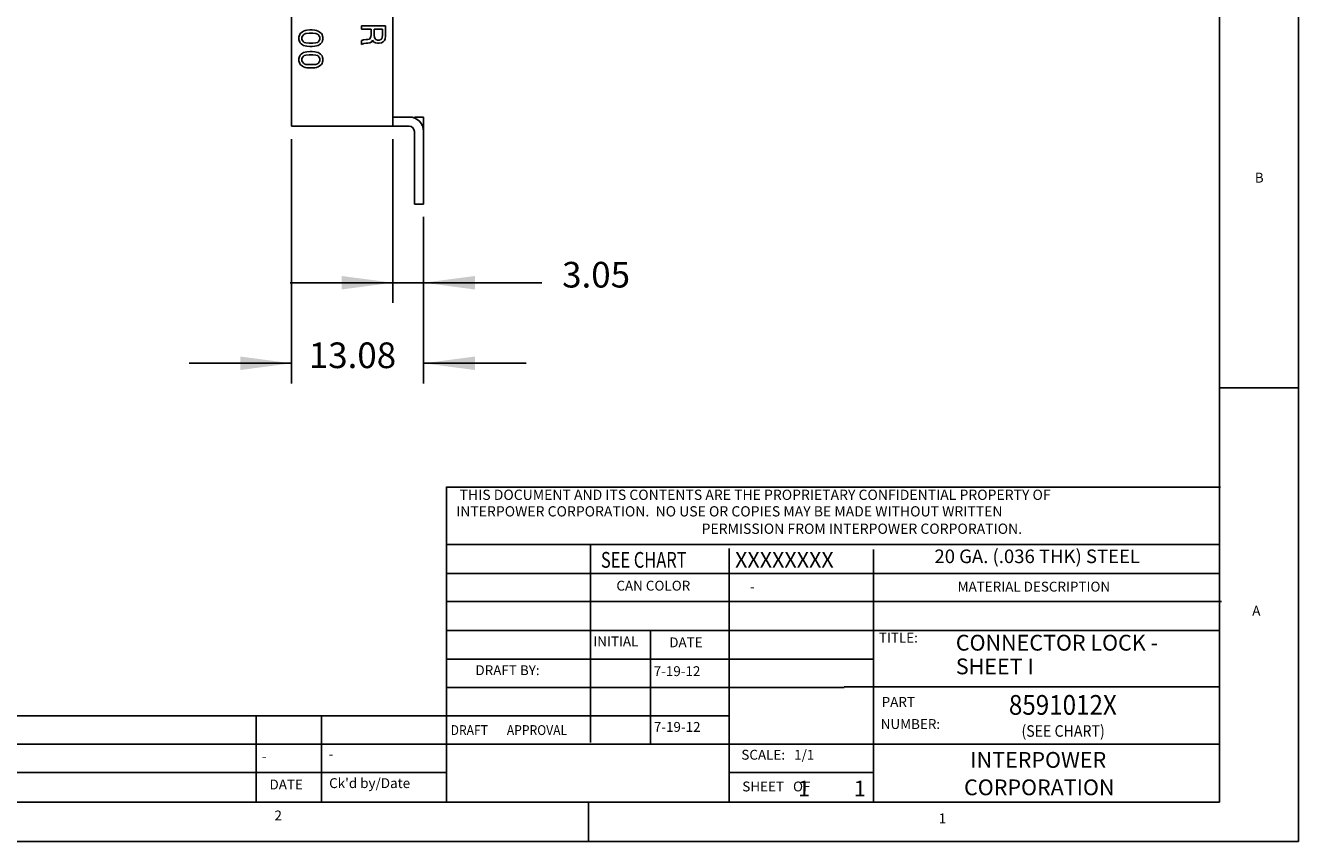
# Model space of a CAD drawing. Units: inches. Extents: x -7.2 to 3.3, y -10.9 to -4.2.
# Drawn here: x -1.7 to 3.3, y -10.9 to -7.7 of the extents above; entities that cross this region are included whole.
import ezdxf

# ---------------------------------------------------------------- set-up
doc = ezdxf.new("R2010")
doc.units = ezdxf.units.IN
doc.header["$MEASUREMENT"] = 0
doc.layers.add('1', color=7, linetype='Continuous')
doc.styles.add('CONVERTER_11', font='txt.shx', dxfattribs={"width": 0.9})
doc.styles.add('CONVERTER_12', font='txt.shx')
doc.styles.add('CONVERTER_13', font='txt.shx', dxfattribs={"width": 0.765})
doc.styles.add('CONVERTER_14', font='txt.shx', dxfattribs={"width": 0.81})
doc.styles.add('CONVERTER_16', font='txt.shx', dxfattribs={"width": 1.125})
doc.styles.add('CONVERTER_17', font='txt.shx', dxfattribs={"width": 1.384615})
doc.styles.add('CONVERTER_18', font='txt.shx', dxfattribs={"width": 1.5})
doc.styles.add('CONVERTER_19', font='txt.shx', dxfattribs={"width": 3})
doc.styles.add('CONVERTER_20', font='txt.shx', dxfattribs={"width": 0.855})
doc.dimstyles.new('ME10_DIM_20', dxfattribs={"dimtxt": 0.1, "dimasz": 0.2, "dimexe": 0.07874, "dimexo": 0.05, "dimgap": 0.07874, "dimtad": 0, "dimtih": 1, "dimtoh": 1, "dimlfac": 25.4, "dimdsep": 46, "dimtxsty": 'CONVERTER_11', "dimsah": 1, "dimcen": 0.09, "dimclrd": 7, "dimclre": 7, "dimclrt": 7, "dimadec": 0, "dimazin": 0, "dimtfac": 1, "dimtdec": 4, "dimtmove": 0, "dimatfit": 3, "dimfxl": 1, "dimtolj": 1, "dimtzin": 0, "dimarcsym": 0})
doc.dimstyles.new('ME10_DIM_21', dxfattribs={"dimtxt": 0.1, "dimasz": 0.2, "dimexe": 0.07874, "dimexo": 0.05, "dimgap": 0.07874, "dimtad": 0, "dimtih": 1, "dimtoh": 1, "dimlfac": 25.4, "dimdsep": 46, "dimtxsty": 'CONVERTER_11', "dimsah": 1, "dimcen": 0.09, "dimclrd": 7, "dimclre": 7, "dimclrt": 7, "dimadec": 0, "dimazin": 0, "dimtfac": 1, "dimtdec": 4, "dimtmove": 0, "dimatfit": 3, "dimfxl": 1, "dimtolj": 1, "dimtzin": 0, "dimarcsym": 0})

# ---------------------------------------------------------------- blocks, each defined once
blk = doc.blocks.new('vs1__1', base_point=(-1.949, -7.5344))
at = {"layer": '1', "color": 7, "linetype": 'Continuous'}
for p, q in [((2.9728, -9.1494), (2.9728, -7.5344)), ((3.2805, -9.1494), (3.2805, -7.5344)), ((2.9728, -10.5385), (2.9728, -9.1494)), ((2.9728, -9.1494), (3.2805, -9.1494)), ((3.2805, -10.9182), (3.2805, -9.1494)), ((-0.0429, -10.7646), (-0.0429, -9.5359)), ((-0.0429, -9.5361), (2.9761, -9.5361)), ((-0.0429, -9.7608), (2.9722, -9.7608)), ((0.5187, -9.761), (0.5187, -10.5326)), ((1.0595, -9.776), (1.0595, -10.764)), ((1.6229, -9.7797), (1.6229, -10.764)), ((-0.0429, -9.8732), (2.9722, -9.8732)), ((-0.0429, -9.9818), (2.9796, -9.9818)), ((-0.0429, -10.0955), (2.9747, -10.0955)), ((0.7527, -10.0943), (0.7527, -10.5394)), ((-0.0429, -10.2069), (1.6247, -10.2069)), ((-0.0429, -10.3174), (1.5079, -10.3174)), ((1.5085, -10.3153), (2.9707, -10.3153)), ((-3.446, -10.428), (1.0586, -10.428)), ((-0.7846, -10.7647), (-0.7846, -10.428)), ((-0.5296, -10.7647), (-0.5296, -10.428)), ((-3.446, -10.5385), (2.9728, -10.5385)), ((2.9728, -10.7644), (2.9728, -10.5385)), ((-3.446, -10.6491), (-0.0421, -10.6491)), ((1.0586, -10.6496), (1.621, -10.6496)), ((-1.949, -10.7644), (0.5119, -10.7644)), ((0.5119, -10.9182), (0.5119, -10.7644)), ((0.5119, -10.7644), (2.9728, -10.7644)), ((-1.949, -10.9182), (0.5119, -10.9182)), ((0.5119, -10.9182), (3.2805, -10.9182))]:
    blk.add_line(p, q, dxfattribs=at)
at = {"layer": '1', "color": 7}
for s, height, style, width, p in [('SEE CHART', 0.06152, 'CONVERTER_13', 0.765, (0.5597, -9.8509)), ('8591012X', 0.0769, 'CONVERTER_11', 0.9, (2.1508, -10.424)), ('DRAFT', 0.03845, 'CONVERTER_11', 0.9, (-0.0264, -10.503)), ('APPROVAL', 0.03845, 'CONVERTER_11', 0.9, (0.1929, -10.503)), ('(SEE CHART)', 0.045, 'CONVERTER_11', 0.9, (2.1998, -10.5097))]:
    blk.add_text(s, height=height, dxfattribs=dict(at, style=style, width=width)).set_placement(p)
at = {"layer": '1', "color": 7, "style": 'CONVERTER_12'}
for s, height, p in [('XXXXXXXX', 0.06152, (1.0829, -9.8505)), ('INTERPOWER', 0.06152, (2.0004, -10.6307)), ('1', 0.0615, (1.3286, -10.7423)), ('1', 0.0615, (1.546, -10.7423)), ('CORPORATION', 0.061523, (1.976, -10.7377))]:
    blk.add_text(s, height=height, dxfattribs=at).set_placement(p)
at = {"layer": '1', "color": 7, "attachment_point": 7}
for s, insert, char_height, style in [('B', (3.11, -8.3613), 0.0385, 'CONVERTER_17'), ('THIS DOCUMENT AND ITS CONTENTS ARE THE PROPRIETARY CONFIDENTIAL PROPERTY OF ', (0.0087, -9.5989), 0.03999, 'CONVERTER_11'), ('INTERPOWER CORPORATION.  NO USE OR COPIES MAY BE MADE WITHOUT WRITTEN', (-0.0049, -9.6634), 0.03999, 'CONVERTER_11'), ('PERMISSION FROM INTERPOWER CORPORATION.', (0.9524, -9.7312), 0.03999, 'CONVERTER_11'), ('20 GA. (.036 THK) STEEL', (1.8605, -9.8493), 0.052985, 'CONVERTER_13'), ('CAN COLOR', (0.62, -9.952), 0.03845, 'CONVERTER_12'), ('-', (1.1411, -9.9557), 0.0385, 'CONVERTER_12'), ('MATERIAL DESCRIPTION', (1.9509, -9.9557), 0.038452, 'CONVERTER_12'), ('A', (3.0999, -10.0498), 0.0385, 'CONVERTER_16'), ('INITIAL', (0.53, -10.1692), 0.03845, 'CONVERTER_12'), ('DATE', (0.8262, -10.173), 0.03845, 'CONVERTER_12'), ('TITLE:', (1.6437, -10.1547), 0.03845, 'CONVERTER_12'), ('DRAFT BY:', (0.0704, -10.2816), 0.03845, 'CONVERTER_12'), ('7-19-12', (0.7657, -10.2853), 0.03845, 'CONVERTER_12'), ('PART', (1.6547, -10.4052), 0.03845, 'CONVERTER_12'), ('7-19-12', (0.7662, -10.5026), 0.03845, 'CONVERTER_12'), ('NUMBER:', (1.651, -10.4914), 0.03845, 'CONVERTER_12'), ('SCALE:   1/1', (1.1074, -10.6112), 0.038452, 'CONVERTER_12'), ('-', (-0.7628, -10.6179), 0.0385, 'CONVERTER_14'), ('-', (-0.5017, -10.6085), 0.0385, 'CONVERTER_12'), ("Ck'd by/Date", (-0.5003, -10.7218), 0.038452, 'CONVERTER_12'), ('DATE', (-0.7328, -10.7271), 0.03845, 'CONVERTER_12'), ('SHEET   OF', (1.1111, -10.7348), 0.03845, 'CONVERTER_12'), ('2', (-0.7135, -10.848), 0.0385, 'CONVERTER_18'), ('1', (1.877, -10.8593), 0.0385, 'CONVERTER_19')]:
    blk.add_mtext(s, dxfattribs=dict(at, insert=insert, char_height=char_height, style=style))
at = {"layer": '1', "color": 7, "insert": (1.9439, -10.2854), "char_height": 0.061523, "attachment_point": 7, "line_spacing_factor": 0.90036, "style": 'CONVERTER_20'}
blk.add_mtext('CONNECTOR LOCK - \\PSHEET I', dxfattribs=at)
blk = doc.blocks.new('8591012X_R2_Conn-Lock_Sheet-I_Legs-Folded-Rear_1-12-12__10', base_point=(-0.6467, -8.4329))
at = {"color": 7, "linetype": 'Continuous'}
for p, q in [((-0.6467, -8.1296), (-0.6467, -6.6106)), ((-0.2517, -8.0936), (-0.2517, -6.6466)), ((-0.2799, -7.7379), (-0.3739, -7.7379)), ((-0.3739, -7.7379), (-0.3739, -7.7508)), ((-0.2799, -7.779), (-0.2799, -7.7379)), ((-0.6173, -7.7778), (-0.6184, -7.7825)), ((-0.6184, -7.7825), (-0.6184, -7.7907)), ((-0.6184, -7.7907), (-0.6173, -7.7954)), ((-0.6149, -7.7719), (-0.6173, -7.7778)), ((-0.6126, -7.7684), (-0.6149, -7.7719)), ((-0.609, -7.7649), (-0.6126, -7.7684)), ((-0.6043, -7.7614), (-0.609, -7.7649)), ((-0.6067, -7.7825), (-0.6043, -7.7778)), ((-0.6067, -7.7907), (-0.6067, -7.7825)), ((-0.6043, -7.7954), (-0.6067, -7.7907)), ((-0.5996, -7.759), (-0.6043, -7.7614)), ((-0.6043, -7.7778), (-0.6008, -7.7731)), ((-0.6008, -7.7731), (-0.5973, -7.7708)), ((-0.5938, -7.7567), (-0.5996, -7.759)), ((-0.5973, -7.7708), (-0.5914, -7.7684)), ((-0.5867, -7.7555), (-0.5938, -7.7567)), ((-0.5914, -7.7684), (-0.5785, -7.7672)), ((-0.5761, -7.7543), (-0.5867, -7.7555)), ((-0.5785, -7.7672), (-0.5644, -7.7672)), ((-0.5667, -7.7543), (-0.5761, -7.7543)), ((-0.5562, -7.7555), (-0.5667, -7.7543)), ((-0.5644, -7.7672), (-0.5515, -7.7684)), ((-0.5491, -7.7567), (-0.5562, -7.7555)), ((-0.5515, -7.7684), (-0.5456, -7.7708)), ((-0.5432, -7.759), (-0.5491, -7.7567)), ((-0.5456, -7.7708), (-0.5421, -7.7731)), ((-0.5385, -7.7614), (-0.5432, -7.759)), ((-0.5421, -7.7731), (-0.5385, -7.7778)), ((-0.5338, -7.7649), (-0.5385, -7.7614)), ((-0.5385, -7.7778), (-0.5362, -7.7825)), ((-0.5362, -7.7907), (-0.5385, -7.7954)), ((-0.5362, -7.7825), (-0.5362, -7.7907)), ((-0.5303, -7.7684), (-0.5338, -7.7649)), ((-0.528, -7.7719), (-0.5303, -7.7684)), ((-0.5256, -7.7778), (-0.528, -7.7719)), ((-0.5244, -7.7825), (-0.5256, -7.7778)), ((-0.5256, -7.7954), (-0.5244, -7.7907)), ((-0.5244, -7.7907), (-0.5244, -7.7825)), ((-0.3739, -7.7508), (-0.3363, -7.7508)), ((-0.3657, -7.7931), (-0.3739, -7.7954)), ((-0.3563, -7.7919), (-0.3657, -7.7931)), ((-0.3493, -7.7919), (-0.3563, -7.7919)), ((-0.3434, -7.7896), (-0.3493, -7.7919)), ((-0.3399, -7.786), (-0.3434, -7.7896)), ((-0.3375, -7.7802), (-0.3399, -7.786)), ((-0.3363, -7.7731), (-0.3375, -7.7802)), ((-0.3363, -7.7508), (-0.3363, -7.7731)), ((-0.334, -7.8001), (-0.3305, -7.7943)), ((-0.3305, -7.7943), (-0.3269, -7.8001)), ((-0.3246, -7.7755), (-0.3246, -7.7508)), ((-0.3246, -7.7508), (-0.2917, -7.7508)), ((-0.3234, -7.7825), (-0.3246, -7.7755)), ((-0.3211, -7.7884), (-0.3234, -7.7825)), ((-0.3175, -7.7919), (-0.3211, -7.7884)), ((-0.3117, -7.7943), (-0.3175, -7.7919)), ((-0.3046, -7.7943), (-0.3117, -7.7943)), ((-0.2987, -7.7919), (-0.3046, -7.7943)), ((-0.2952, -7.7884), (-0.2987, -7.7919)), ((-0.2929, -7.7825), (-0.2952, -7.7884)), ((-0.2917, -7.7755), (-0.2929, -7.7825)), ((-0.2917, -7.7508), (-0.2917, -7.7755)), ((-0.2846, -7.7954), (-0.2811, -7.7884)), ((-0.2811, -7.7884), (-0.2799, -7.779)), ((-0.6173, -7.7954), (-0.6149, -7.8013)), ((-0.6149, -7.8013), (-0.6126, -7.8048)), ((-0.6126, -7.8048), (-0.609, -7.8084)), ((-0.609, -7.8084), (-0.6043, -7.8119)), ((-0.6008, -7.8001), (-0.6043, -7.7954)), ((-0.6043, -7.8119), (-0.5996, -7.8142)), ((-0.5996, -7.8424), (-0.6043, -7.8448)), ((-0.5973, -7.8025), (-0.6008, -7.8001)), ((-0.5996, -7.8142), (-0.5938, -7.8166)), ((-0.5938, -7.8401), (-0.5996, -7.8424)), ((-0.5914, -7.8048), (-0.5973, -7.8025)), ((-0.5938, -7.8166), (-0.5867, -7.8178)), ((-0.5867, -7.8389), (-0.5938, -7.8401)), ((-0.5785, -7.806), (-0.5914, -7.8048)), ((-0.5867, -7.8178), (-0.5761, -7.8189)), ((-0.5761, -7.8377), (-0.5867, -7.8389)), ((-0.5644, -7.806), (-0.5785, -7.806)), ((-0.5761, -7.8189), (-0.5667, -7.8189)), ((-0.5667, -7.8377), (-0.5761, -7.8377)), ((-0.5667, -7.8189), (-0.5562, -7.8178)), ((-0.5562, -7.8389), (-0.5667, -7.8377)), ((-0.5515, -7.8048), (-0.5644, -7.806)), ((-0.5562, -7.8178), (-0.5491, -7.8166)), ((-0.5491, -7.8401), (-0.5562, -7.8389)), ((-0.5456, -7.8025), (-0.5515, -7.8048)), ((-0.5491, -7.8166), (-0.5432, -7.8142)), ((-0.5432, -7.8424), (-0.5491, -7.8401)), ((-0.5421, -7.8001), (-0.5456, -7.8025)), ((-0.5432, -7.8142), (-0.5385, -7.8119)), ((-0.5385, -7.8448), (-0.5432, -7.8424)), ((-0.5385, -7.7954), (-0.5421, -7.8001)), ((-0.5385, -7.8119), (-0.5338, -7.8084)), ((-0.5338, -7.8084), (-0.5303, -7.8048)), ((-0.5303, -7.8048), (-0.528, -7.8013)), ((-0.528, -7.8013), (-0.5256, -7.7954)), ((-0.3739, -7.7954), (-0.3739, -7.8107)), ((-0.3739, -7.8107), (-0.3645, -7.8072)), ((-0.3645, -7.8072), (-0.3563, -7.806)), ((-0.3563, -7.806), (-0.3493, -7.806)), ((-0.3493, -7.806), (-0.341, -7.8048)), ((-0.341, -7.8048), (-0.334, -7.8001)), ((-0.3269, -7.8001), (-0.3199, -7.8048)), ((-0.3199, -7.8048), (-0.3117, -7.806)), ((-0.3117, -7.806), (-0.3046, -7.806)), ((-0.3046, -7.806), (-0.2964, -7.8048)), ((-0.2964, -7.8048), (-0.2893, -7.8001)), ((-0.2893, -7.8001), (-0.2846, -7.7954)), ((-0.6173, -7.8612), (-0.6184, -7.8659)), ((-0.6184, -7.8659), (-0.6184, -7.8742)), ((-0.6184, -7.8742), (-0.6173, -7.8789)), ((-0.6149, -7.8554), (-0.6173, -7.8612)), ((-0.6173, -7.8789), (-0.6149, -7.8847)), ((-0.6126, -7.8518), (-0.6149, -7.8554)), ((-0.6149, -7.8847), (-0.6126, -7.8883)), ((-0.609, -7.8483), (-0.6126, -7.8518)), ((-0.6126, -7.8883), (-0.609, -7.8918)), ((-0.6043, -7.8448), (-0.609, -7.8483)), ((-0.609, -7.8918), (-0.6043, -7.8953)), ((-0.6067, -7.8659), (-0.6043, -7.8612)), ((-0.6067, -7.8742), (-0.6067, -7.8659)), ((-0.6043, -7.8789), (-0.6067, -7.8742)), ((-0.6043, -7.8612), (-0.6008, -7.8565)), ((-0.6008, -7.8836), (-0.6043, -7.8789)), ((-0.6008, -7.8565), (-0.5973, -7.8542)), ((-0.5973, -7.8859), (-0.6008, -7.8836)), ((-0.5973, -7.8542), (-0.5914, -7.8518)), ((-0.5914, -7.8883), (-0.5973, -7.8859)), ((-0.5914, -7.8518), (-0.5785, -7.8507)), ((-0.5785, -7.8894), (-0.5914, -7.8883)), ((-0.5785, -7.8507), (-0.5644, -7.8507)), ((-0.5644, -7.8894), (-0.5785, -7.8894)), ((-0.5644, -7.8507), (-0.5515, -7.8518)), ((-0.5515, -7.8883), (-0.5644, -7.8894)), ((-0.5515, -7.8518), (-0.5456, -7.8542)), ((-0.5456, -7.8859), (-0.5515, -7.8883)), ((-0.5456, -7.8542), (-0.5421, -7.8565)), ((-0.5421, -7.8836), (-0.5456, -7.8859)), ((-0.5421, -7.8565), (-0.5385, -7.8612)), ((-0.5385, -7.8789), (-0.5421, -7.8836)), ((-0.5338, -7.8483), (-0.5385, -7.8448)), ((-0.5385, -7.8612), (-0.5362, -7.8659)), ((-0.5362, -7.8742), (-0.5385, -7.8789)), ((-0.5385, -7.8953), (-0.5338, -7.8918)), ((-0.5362, -7.8659), (-0.5362, -7.8742)), ((-0.5303, -7.8518), (-0.5338, -7.8483)), ((-0.5338, -7.8918), (-0.5303, -7.8883)), ((-0.528, -7.8554), (-0.5303, -7.8518)), ((-0.5303, -7.8883), (-0.528, -7.8847)), ((-0.5256, -7.8612), (-0.528, -7.8554)), ((-0.528, -7.8847), (-0.5256, -7.8789)), ((-0.5244, -7.8659), (-0.5256, -7.8612)), ((-0.5256, -7.8789), (-0.5244, -7.8742)), ((-0.5244, -7.8742), (-0.5244, -7.8659)), ((-0.6043, -7.8953), (-0.5996, -7.8977)), ((-0.5996, -7.8977), (-0.5938, -7.9)), ((-0.5938, -7.9), (-0.5867, -7.9012)), ((-0.5867, -7.9012), (-0.5761, -7.9024)), ((-0.5761, -7.9024), (-0.5667, -7.9024)), ((-0.5667, -7.9024), (-0.5562, -7.9012)), ((-0.5562, -7.9012), (-0.5491, -7.9)), ((-0.5491, -7.9), (-0.5432, -7.8977)), ((-0.5432, -7.8977), (-0.5385, -7.8953)), ((-0.6467, -8.1296), (-0.2517, -8.1296)), ((-0.2517, -8.0936), (-0.1877, -8.0936)), ((-0.2517, -8.0936), (-0.2517, -8.1296)), ((-0.1877, -8.1296), (-0.2517, -8.1296)), ((-0.1317, -8.0936), (-0.1677, -8.0936)), ((-0.1677, -8.0973), (-0.1677, -8.0936)), ((-0.1317, -8.0936), (-0.1317, -8.1496)), ((-0.1677, -8.1496), (-0.1677, -8.4329)), ((-0.1317, -8.1496), (-0.1317, -8.4329)), ((-0.1677, -8.4329), (-0.1317, -8.4329))]:
    blk.add_line(p, q, dxfattribs=at)
for radius in [0.056, 0.02]:
    blk.add_arc((-0.1877, -8.1496), radius, 0, 90, dxfattribs=at)
blk = doc.blocks.new('8591012X_R1_Conn-Lock_Sheet-I_WEB-PAGE_Assy_7-19-12__11', base_point=(-0.6467, -8.4329))
blk.add_blockref('8591012X_R2_Conn-Lock_Sheet-I_Legs-Folded-Rear_1-12-12__10', (-0.6467, -8.4329))
blk = doc.blocks.new('*D27')
at = {"layer": '1', "color": 7, "linetype": 'Continuous', "transparency": 16777216}
for p, q in [((-0.2517, -8.1796), (-0.2517, -8.8184)), ((-0.1317, -8.4829), (-0.1317, -8.8184)), ((-0.2517, -8.7396), (-0.6517, -8.7396)), ((-0.1317, -8.7396), (-0.2517, -8.7396)), ((0.3296, -8.7396), (-0.1317, -8.7396))]:
    blk.add_line(p, q, dxfattribs=at)
at = {"layer": '1', "color": 7, "transparency": 16777216}
for points in [[(-0.4517, -8.766), (-0.4517, -8.7133), (-0.2517, -8.7396)], [(0.0683, -8.7133), (0.0683, -8.766), (-0.1317, -8.7396)]]:
    blk.add_solid(points, dxfattribs=at)
at = {"layer": '1', "color": 7, "transparency": 16777216, "insert": (0.4084, -8.7896), "char_height": 0.1, "attachment_point": 7, "rotation": 0.0001, "line_spacing_factor": 0.60024, "style": 'CONVERTER_11'}
blk.add_mtext('3.05', dxfattribs=at)
blk = doc.blocks.new('*D28')
at = {"layer": '1', "color": 7, "linetype": 'Continuous', "transparency": 16777216}
for p, q in [((-0.6467, -8.1796), (-0.6467, -9.1324)), ((-0.1317, -8.4829), (-0.1317, -9.1324)), ((-0.6467, -9.0537), (-1.0467, -9.0537)), ((-0.1317, -9.0537), (0.2683, -9.0537))]:
    blk.add_line(p, q, dxfattribs=at)
at = {"layer": '1', "color": 7, "transparency": 16777216}
for points in [[(-0.8467, -9.08), (-0.8467, -9.0274), (-0.6467, -9.0537)], [(0.0683, -9.0274), (0.0683, -9.08), (-0.1317, -9.0537)]]:
    blk.add_solid(points, dxfattribs=at)
at = {"layer": '1', "color": 7, "transparency": 16777216, "insert": (-0.5796, -9.1037), "char_height": 0.1, "attachment_point": 7, "rotation": 0.0001, "line_spacing_factor": 0.60024, "style": 'CONVERTER_11'}
blk.add_mtext('13.08', dxfattribs=at)
blk = doc.blocks.new('right1__12', base_point=(-0.38918, -7.37008))
blk.add_blockref('8591012X_R1_Conn-Lock_Sheet-I_WEB-PAGE_Assy_7-19-12__11', (-0.64668, -8.43291))
at = {"layer": '1'}
for base, p1, dimstyle, picture, middle in [((-0.13168, -9.05371), (-0.64668, -8.12958), 'ME10_DIM_21', '*D28', (-0.41334, -9.05371)), ((-0.13168, -8.73964), (-0.25168, -8.12958), 'ME10_DIM_20', '*D27', (0.54463, -8.73964))]:
    dim = blk.add_linear_dim(base=base, p1=p1, p2=(-0.13168, -8.43291), dimstyle=dimstyle, dxfattribs=at)
    dim.commit()
    dim.dimension.update_dxf_attribs({"geometry": picture, "text_midpoint": middle, "text_rotation": 0.00014})

msp = doc.modelspace()

# ---------------------------------------------------------------- block references
for name, p in [('vs1__1', (-1.949, -7.5344)), ('right1__12', (-0.3892, -7.3701))]:
    msp.add_blockref(name, p)

doc.saveas('drawing.dxf')
